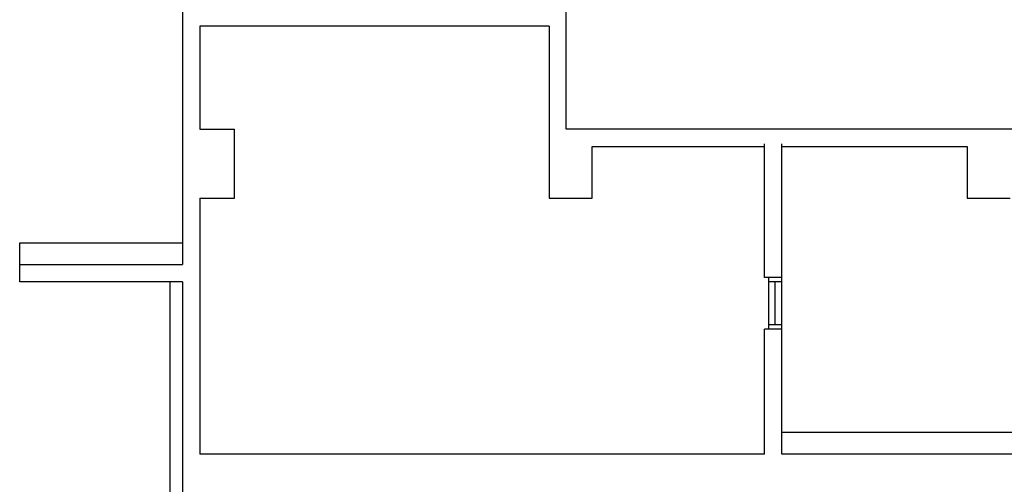
# Model space of a CAD drawing. Units: millimetres. Extents: x -118179 to 109102, y -28241 to 39156.
# Drawn here: x -75061 to -63640, y -15725 to -10335 of the extents above; entities that cross this region are included whole.
import ezdxf

# ---------------------------------------------------------------- set-up
doc = ezdxf.new("R2010")
doc.units = ezdxf.units.MM
doc.header["$LTSCALE"] = 1200
doc.header["$MEASUREMENT"] = 0
for name, color, linetype in [('CON', 2, 'Continuous'), ('ELE', 7, 'Continuous'), ('FUR', 4, 'Continuous'), ('WAL', 3, 'Continuous')]:
    doc.layers.add(name, color=color, linetype=linetype)

msp = doc.modelspace()

# ---------------------------------------------------------------- linework, layer by layer
at = {"layer": 'CON', "color": 252}
for p, q in [((-73171.11516755, -7074.75788243), (-73171.11516755, -13174.75788244)), ((-68721.11516756, -11604.75788244), (-68721.11516756, -8174.75788243)), ((-72971.11516755, -10409.75788192), (-72971.11516755, -11604.75788244)), ((-68921.11516756, -10409.75788192), (-72971.11516735, -10409.75788192)), ((-68921.11516756, -10409.75788192), (-68921.11516756, -12404.75788232)), ((-72971.11516755, -11604.75788244), (-72571.11516756, -11604.75788244)), ((-72571.11516756, -12404.75788232), (-72571.11516756, -11604.75788244)), ((-54971.12441698, -11604.75788244), (-68721.11516756, -11604.75788244)), ((-68421.11516756, -11804.75788244), (-66421.11551683, -11804.75788244)), ((-68421.11516756, -12404.75788232), (-68421.11516756, -11804.75788244)), ((-66421.11551683, -13324.75788244), (-66421.11551683, -11774.75788244)), ((-66221.11551683, -13324.75788244), (-66221.11551683, -11774.75788244)), ((-66221.11551683, -11804.75788244), (-64071.11516756, -11804.75788244)), ((-64071.11516756, -11804.75788244), (-64071.11516756, -12404.75788232)), ((-72971.11516755, -12404.75788232), (-72971.11516755, -15374.75788244)), ((-72971.11516755, -12404.75788232), (-72571.11516756, -12404.75788232)), ((-68921.11516756, -12404.75788232), (-68421.11516756, -12404.75788232)), ((-64071.11516756, -12404.75788232), (-63571.11516756, -12404.75788232)), ((-75061.11516752, -13174.75788244), (-73171.11516755, -13174.75788244)), ((-66221.11551684, -13324.75788244), (-66421.11551683, -13324.75788244)), ((-73171.11516755, -13374.75788244), (-75061.11516752, -13374.75788244)), ((-73171.11516755, -13374.75788244), (-73171.11516755, -19474.75788244)), ((-66421.11551683, -15374.75788244), (-66421.11551683, -13924.75788244)), ((-66221.11551684, -13924.75788244), (-66421.11551683, -13924.75788244)), ((-66221.11551683, -15374.75788244), (-66221.11551683, -13924.75788244)), ((-66421.11551683, -15374.75788244), (-72971.11516755, -15374.75788244)), ((-33460.534927, -15374.75788244), (-66221.11551683, -15374.75788244))]:
    msp.add_line(p, q, dxfattribs=at)
at = {"layer": 'CON', "color": 9}
msp.add_line((-75061.11516752, -13374.75788244), (-75061.11516752, -13174.75788244), dxfattribs=at)
at = {"layer": 'ELE', "color": 252, "ltscale": 0.5}
for p, q in [((-75061.11516752, -12924.75787553), (-73171.11516755, -12924.75787684)), ((-75061.11516752, -13174.75787553), (-75061.11516752, -12924.75787553)), ((-33460.534927, -15124.75788244), (-66221.11551683, -15124.75788244))]:
    msp.add_line(p, q, dxfattribs=at)
at = {"layer": 'FUR', "color": 252}
for p, q in [((-66371.11551684, -13924.75788244), (-66371.11551684, -13324.75788244)), ((-66221.11551683, -13924.75788244), (-66221.11551683, -13324.75788244)), ((-66221.11551684, -13374.75788244), (-66371.11551684, -13374.75788244)), ((-66296.11551684, -13874.75788244), (-66296.11551684, -13374.75788244)), ((-66221.11551684, -13874.75788244), (-66371.11551684, -13874.75788244))]:
    msp.add_line(p, q, dxfattribs=at)
at = {"layer": 'WAL', "color": 252}
msp.add_line((-73321.11516755, -13374.75788244), (-73321.11516755, -19474.75788244), dxfattribs=at)

doc.saveas('drawing.dxf')
